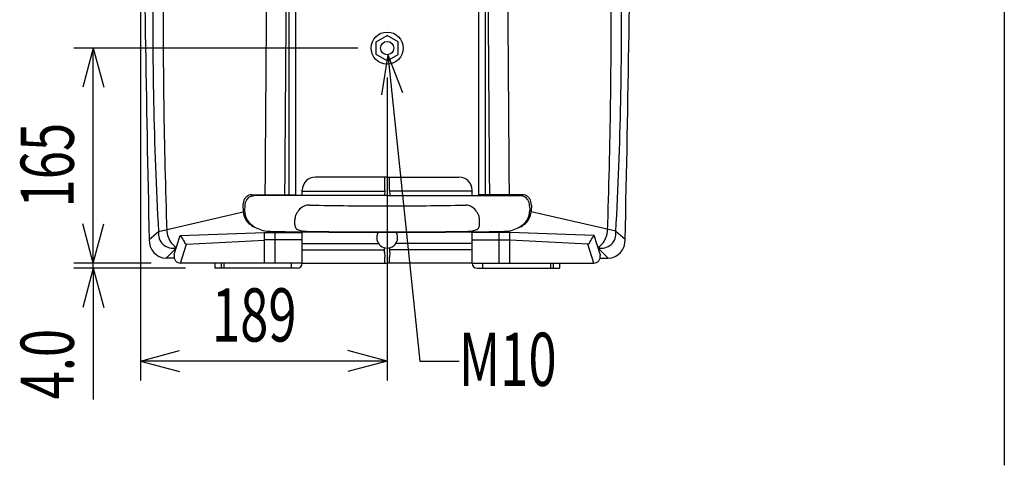
# Model space of a CAD drawing. Extents: x -1350 to 1350, y -2014 to 1999.
# Drawn here: x -331 to 423, y -1155 to -814 of the extents above; entities that cross this region are included whole.
import ezdxf
from ezdxf.enums import TextEntityAlignment as Align

# ---------------------------------------------------------------- set-up
doc = ezdxf.new("R2010")
doc.units = 0
doc.header["$LTSCALE"] = 76.2
doc.header["$MEASUREMENT"] = 0
doc.layers.add('DATA', color=7, linetype='CONTINUOUS')
doc.layers.add('DIMNSIONS', color=7, linetype='CONTINUOUS')
doc.styles.get("Standard").update_dxf_attribs({"font": 'txt', "bigfont": 'BIGFONT.SHX'})

msp = doc.modelspace()

# ---------------------------------------------------------------- linework, layer by layer
at = {"layer": 'DATA', "color": 7, "linetype": 'Continuous'}
for p, q in [((422.5, 120.2), (422.5, -1154.8)), ((-58.36, -830.68), (-50, -825.85)), ((-41.64, -830.68), (-50, -825.85)), ((-58.36, -840.32), (-58.36, -830.68)), ((-41.64, -840.32), (-41.64, -830.68)), ((-50, -845.15), (-58.36, -840.32)), ((-50, -845.15), (-41.64, -840.32)), ((-50, -934.23), (-104.97, -934.23)), ((-51.91, -944.24), (-51.82, -934.23)), ((-50, -934.23), (4.97, -934.23)), ((-48.09, -944.24), (-48.18, -934.23)), ((-154.56, -948.98), (-151.99, -948.43)), ((-153.92, -947.77), (-119.58, -947.77)), ((-50, -948.43), (-151.99, -948.43)), ((-119.58, -947.77), (-119.55, -948.43)), ((-114.97, -948.43), (-114.97, -944.23)), ((-114.97, -945), (-52.04, -945)), ((-51.91, -944.24), (-51.94, -948.43)), ((-50, -948.43), (51.99, -948.43)), ((-48.09, -944.24), (-48.06, -948.43)), ((14.97, -945), (-47.96, -945)), ((14.97, -948.43), (14.97, -944.23)), ((19.58, -947.77), (19.55, -948.43)), ((53.92, -947.77), (19.58, -947.77)), ((54.56, -948.98), (51.99, -948.43)), ((-160.41, -955.77), (-160.29, -960.59)), ((-159.02, -956.15), (-159.13, -959.88)), ((-109.49, -955.63), (-110.55, -955.67)), ((9.49, -955.63), (10.55, -955.67)), ((59.02, -956.15), (59.13, -959.88)), ((60.41, -955.77), (60.29, -960.59)), ((-225.07, -975.83), (-160.27, -960.93)), ((125.08, -975.63), (60.27, -960.93)), ((-151.96, -972.36), (-150.28, -973.07)), ((-120.71, -970.8), (-120.71, -966.97)), ((20.71, -970.8), (20.71, -966.97)), ((51.96, -972.36), (50.28, -973.07)), ((-232.24, -982.1), (-225.07, -975.83)), ((-213.02, -993.32), (-208.54, -978.98)), ((-208.54, -978.98), (-143.84, -976.52)), ((-143.84, -1000), (-143.84, -976.52)), ((-143.84, -976.52), (-114.97, -976.52)), ((-139.25, -975.72), (-139.25, -975.72)), ((-135.84, -1000), (-135.84, -976.52)), ((-114.97, -1000), (-114.97, -976.52)), ((14.97, -1000), (14.97, -976.52)), ((43.84, -976.52), (14.97, -976.52)), ((35.84, -1000), (35.84, -976.52)), ((39.25, -975.72), (39.25, -975.72)), ((43.84, -1000), (43.84, -976.52)), ((108.54, -978.98), (43.84, -976.52)), ((113.02, -993.32), (108.54, -978.98)), ((132.24, -982.1), (125.07, -975.83)), ((-208.16, -1000), (-203.68, -985.66)), ((-203.68, -985.66), (-143.84, -982.39)), ((-114.97, -982.21), (-143.84, -982.21)), ((-114.97, -985), (-57.2, -985)), ((14.97, -985), (-42.8, -985)), ((14.97, -982.21), (43.84, -982.21)), ((103.68, -985.66), (43.84, -982.39)), ((108.16, -1000), (103.68, -985.66)), ((-219.21, -996.32), (-211.23, -988.33)), ((-213.02, -993.32), (-213.09, -994.16)), ((-114.97, -990), (-52.04, -990)), ((-52.04, -992.06), (-52.04, -988.23)), ((-52.04, -992.06), (-51.9, -995.5)), ((-47.96, -992.06), (-48.1, -995.5)), ((-47.96, -992.06), (-47.96, -988.23)), ((14.97, -990), (-47.96, -990)), ((119.21, -996.32), (111.23, -988.33)), ((113.02, -993.32), (113.09, -994.16)), ((-213.09, -996.32), (-219.21, -996.32)), ((-114.97, -1000), (-208.16, -1000)), ((-182, -1000), (-182, -1004)), ((-177, -1000), (-177, -1004)), ((-175, -1000), (-175, -1004)), ((-123.23, -1004), (-123.23, -1000)), ((-114.97, -1000), (-50, -1000)), ((-51.9, -1000), (-51.9, -995.5)), ((14.97, -1000), (-50, -1000)), ((-48.1, -1000), (-48.1, -995.5)), ((14.97, -1000), (108.16, -1000)), ((23.23, -1004), (23.23, -1000)), ((75, -1000), (75, -1004)), ((77, -1000), (77, -1004)), ((82, -1000), (82, -1004)), ((113.09, -996.32), (119.21, -996.32)), ((-118.97, -1004), (-182, -1004)), ((18.97, -1004), (82, -1004))]:
    msp.add_line(p, q, dxfattribs=at)
for radius in [12.28, 5.07]:
    msp.add_circle((-50, -835.5), radius, dxfattribs=at)
for centre, radius, start, end in [((-25478.34, -693.47), 25336.24, 359.423401, 0.698586), ((-25733.99, -693.46), 25606.94, 359.429508, 0.691199), ((200412.32, -694.88), 200537.7, 179.9113372, 180.072441), ((200130.81, -694.88), 200251.13, 179.9112104, 180.0723576), ((-200230.81, -694.88), 200251.13, 359.9276424, 0.0887896), ((-200512.32, -694.88), 200537.7, 359.9277458, 0.0886628), ((25633.99, -693.46), 25606.94, 179.308801, 180.569025), ((25378.34, -693.47), 25336.24, 179.301414, 180.575107), ((36426.07, -210.33), 36666.43, 180.712445, 181.206071), ((-36526.07, -210.33), 36666.43, 358.793929, 359.287555), ((2548.35, -819.83), 2777.8, 179.11353, 183.21939), ((3953.12, -823.11), 4174.57, 179.40962, 182.09653), ((-4053.12, -823.11), 4174.57, 357.90347, 0.59038), ((-2648.35, -819.83), 2777.8, 356.78061, 0.88647), ((-104.97, -944.23), 10, 90, 180), ((4.97, -944.23), 10, 0, 90), ((-153.08, -954.59), 7.1, 131.56993, 148.19633), ((-151.51, -955.61), 7.3, 114.71297, 150.09392), ((-153.89, -953.58), 5.81, 90.27178, 132.24422), ((53.89, -953.58), 5.81, 47.75578, 89.72822), ((51.51, -955.61), 7.3, 29.90608, 65.28703), ((53.08, -954.59), 7.1, 31.80367, 48.43007), ((-151.58, -955.46), 8.83, 148.51254, 182.00512), ((-150.26, -956.38), 8.76, 149.76151, 178.5141), ((-108.73, -967.32), 11.83, 116.30645, 140.41986), ((-109.77, -964.31), 8.67, 95.16036, 119.02363), ((-50.08, 1680.41), 2636.71, 268.70882, 270.00169), ((-49.92, 1680.41), 2636.71, 269.99831, 271.29118), ((-49.92, 1680.41), 2636.71, 269.99831, 271.29118), ((9.77, -964.31), 8.67, 60.97637, 84.83964), ((8.73, -967.32), 11.83, 39.58014, 63.69355), ((50.26, -956.38), 8.76, 1.4859, 30.23849), ((51.58, -955.46), 8.83, 357.99488, 31.48746), ((-148.17, -960.18), 12.12, 181.93459, 217.10709), ((-146.58, -960.2), 12.55, 178.54121, 209.71188), ((-110.92, -967.16), 9.8, 159.36393, 178.91037), ((-105.33, -969.54), 15.87, 142.09108, 158.42687), ((5.33, -969.54), 15.87, 21.57313, 37.90892), ((10.92, -967.16), 9.8, 1.08963, 20.63607), ((46.58, -960.2), 12.55, 330.28812, 1.45879), ((48.17, -960.18), 12.12, 322.89291, 358.06541), ((-143.85, -956.71), 17.66, 217.62788, 236.66235), ((-144.05, -958.74), 15.48, 209.77898, 228.59441), ((-141.49, -955.83), 19.35, 228.59638, 242.99055), ((-144.51, -957.1), 16.97, 237.79468, 243.97939), ((-116.62, -970.84), 4.09, 179.73239, 216.65216), ((16.62, -970.84), 4.09, 323.34784, 0.26761), ((41.49, -955.83), 19.35, 297.00945, 311.40362), ((44.51, -957.1), 16.97, 296.02061, 302.20532), ((43.85, -956.71), 17.66, 303.33765, 322.37212), ((44.05, -958.74), 15.48, 311.40559, 330.22102), ((-213.99, -977.47), 11.2, 171.59261, 284.26715), ((-202.03, -974.41), 16.68, 184.88946, 236.5411), ((-212.29, -984.45), 6.63, 14.84891, 55.59363), ((-139.67, -952.27), 23.35, 242.96846, 256.58917), ((-138.81, -948.84), 26.89, 256.50248, 269.05499), ((-50, 4287.49), 5263.97, 269.02853, 270.97147), ((-115.19, -968.61), 6.64, 224.76249, 252.43162), ((-258.3, -979.08), 139.52, 1.2512, 1.2513), ((-111.77, -956.06), 19.64, 253.97176, 267.03327), ((-108.99, -920), 55.81, 266.09298, 269.47552), ((-50.12, 3744.7), 4720.87, 269.27935, 270.00147), ((-50, -980.5), 8, 152.72669, 27.27331), ((-50, -980.5), 8, 152.72669, 27.27331), ((-49.88, 3744.7), 4720.87, 269.99853, 270.72065), ((-49.88, 3744.7), 4720.87, 269.99853, 270.72065), ((8.99, -920), 55.81, 270.52448, 273.90702), ((11.77, -956.06), 19.64, 272.96673, 286.02824), ((15.19, -968.61), 6.64, 287.56838, 315.23751), ((158.3, -979.08), 139.52, 178.7487, 178.7488), ((38.81, -948.84), 26.89, 270.94501, 283.49752), ((39.67, -952.27), 23.35, 283.41083, 297.03154), ((112.29, -984.45), 6.63, 124.40637, 165.15109), ((113.99, -977.47), 11.2, 255.73285, 8.40739), ((102.03, -974.41), 16.68, 303.4589, 355.11054), ((-218.48, -982.57), 13.76, 178.02613, 266.95695), ((-201.16, -981.47), 4.89, 195.1711, 238.9436), ((-49.45, -980.53), 9.41, 190.20868, 190.21178), ((-49.6, -975.75), 12.16, 240.35376, 240.35377), ((-50.4, -975.75), 12.16, 299.64623, 299.64624), ((-50.55, -980.53), 9.41, 349.78822, 349.79132), ((101.16, -981.47), 4.89, 301.0564, 344.8289), ((118.48, -982.57), 13.76, 273.04305, 1.97387), ((-208.16, -995), 5, 170.33483, 270), ((108.16, -995), 5, 270, 9.66517), ((-118.97, -1000), 4, 270, 0), ((18.97, -1000), 4, 180, 270)]:
    msp.add_arc(centre, radius, start, end, dxfattribs=at)
at = {"layer": 'DIMNSIONS', "color": 7, "linetype": 'Continuous'}
for p, q in [((-238.91, -688.75), (-238.91, -1090)), ((-72.5, -835.5), (-290, -835.5)), ((-275, -835.5), (-283.04, -865.5)), ((-275, -1000), (-275, -835.5)), ((-275, -835.5), (-266.96, -865.5)), ((-49.47, -840.54), (-54.33, -871.21)), ((-49.47, -840.54), (-25, -1075)), ((-49.47, -840.54), (-38.34, -869.53)), ((-50, -858), (-50, -1090)), ((-275, -1000), (-275, -947.5)), ((-275, -1000), (-283.04, -970)), ((-275, -1000), (-283.04, -970)), ((-275, -1000), (-266.96, -970)), ((-275, -1000), (-266.96, -970)), ((-230.66, -1000), (-290, -1000)), ((-230.66, -1000), (-290, -1000)), ((-275, -1004), (-275, -1000)), ((-204.5, -1004), (-290, -1004)), ((-275, -1004), (-283.04, -1034)), ((-275, -1004), (-275, -1104.38)), ((-275, -1004), (-266.96, -1034)), ((-238.91, -1075), (-208.91, -1066.96)), ((-50, -1075), (-80, -1066.96)), ((-50, -1075), (-238.91, -1075)), ((-238.91, -1075), (-208.91, -1083.04)), ((-50, -1075), (-80, -1083.04)), ((-25, -1075), (5, -1075))]:
    msp.add_line(p, q, dxfattribs=at)

# ---------------------------------------------------------------- texts
at = {"layer": 'DIMNSIONS', "color": 7, "width": 0.7}
for s, p in [('165', (-330.63, -957.44)), ('4.0', (-330.63, -1104.38))]:
    msp.add_text(s, height=40.721, rotation=90, dxfattribs=at).set_placement(p, align=Align.TOP_LEFT)
for s, p in [('189', (-184.14, -1019.37)), ('M10', (5, -1053.33))]:
    msp.add_text(s, height=40.721, dxfattribs=at).set_placement(p, align=Align.TOP_LEFT)

doc.saveas('drawing.dxf')
